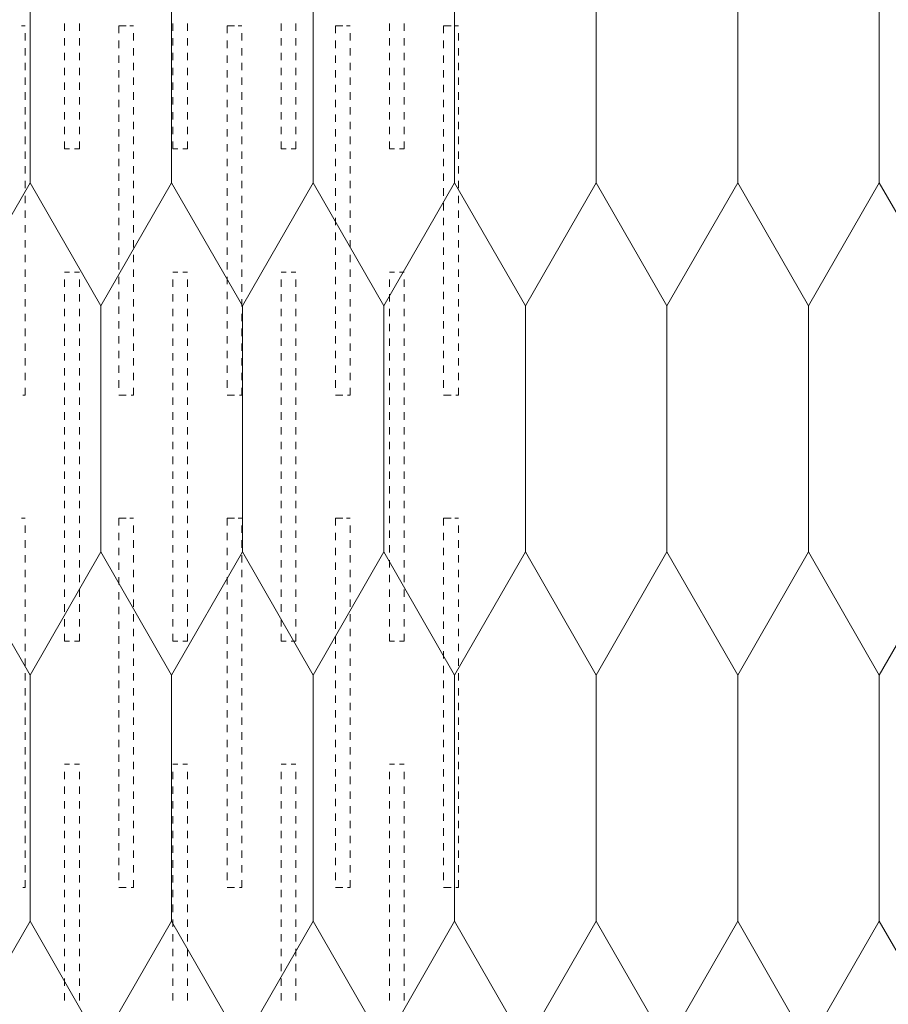
# Model space of a CAD drawing. Units: millimetres. Extents: x 85201 to 153166, y -81700 to -45063.
# Drawn here: x 85420 to 85597, y -46367 to -46167 of the extents above; entities that cross this region are included whole.
import ezdxf

# ---------------------------------------------------------------- set-up
doc = ezdxf.new("R2010")
doc.units = ezdxf.units.MM
doc.header["$MEASUREMENT"] = 0
doc.layers.add('SSi-14 Sarama Langas laikancioje konstrukcijoje. Vedinama sistema_W-01Worksheet$0$__fill_Pen_No__82', color=253, linetype='Continuous', lineweight=9)
doc.layers.add('SSi-14 Sarama Langas laikancioje konstrukcijoje. Vedinama sistema_W-01Worksheet$0$__fill_Pen_No__90', color=132, linetype='Continuous', lineweight=13)

# ---------------------------------------------------------------- blocks, each defined once
blk = doc.blocks.new('*X623')
at = {"layer": 'SSi-14 Sarama Langas laikancioje konstrukcijoje. Vedinama sistema_W-01Worksheet$0$__fill_Pen_No__82', "color": 253, "linetype": 'Continuous', "lineweight": 9}
for p, q in [((85429.38, -46167.6), (85429.38, -46169.1)), ((85432.38, -46167.6), (85432.38, -46169.1)), ((85451.38, -46167.6), (85451.38, -46169.1)), ((85454.38, -46167.6), (85454.38, -46169.1)), ((85473.38, -46167.6), (85473.38, -46169.1)), ((85476.38, -46167.6), (85476.38, -46169.1)), ((85495.38, -46167.6), (85495.38, -46169.1)), ((85498.38, -46167.6), (85498.38, -46169.1)), ((85420.63, -46168.1), (85421.38, -46168.1)), ((85421.38, -46169.6), (85421.38, -46171.1)), ((85440.38, -46168.1), (85440.38, -46169.6)), ((85441.88, -46168.1), (85440.38, -46168.1)), ((85441.89, -46168.1), (85441.88, -46168.1)), ((85442.63, -46168.1), (85443.38, -46168.1)), ((85443.38, -46169.6), (85443.38, -46171.1)), ((85462.38, -46168.1), (85462.38, -46169.6)), ((85463.88, -46168.1), (85462.38, -46168.1)), ((85463.89, -46168.1), (85463.88, -46168.1)), ((85464.63, -46168.1), (85465.38, -46168.1)), ((85465.38, -46169.6), (85465.38, -46171.1)), ((85484.38, -46168.1), (85484.38, -46169.6)), ((85485.88, -46168.1), (85484.38, -46168.1)), ((85485.89, -46168.1), (85485.88, -46168.1)), ((85486.63, -46168.1), (85487.38, -46168.1)), ((85487.38, -46169.6), (85487.38, -46171.1)), ((85506.38, -46168.1), (85506.38, -46169.6)), ((85507.88, -46168.1), (85506.38, -46168.1)), ((85507.89, -46168.1), (85507.88, -46168.1)), ((85508.63, -46168.1), (85509.38, -46168.1)), ((85509.38, -46169.6), (85509.38, -46171.1)), ((85429.38, -46170.6), (85429.38, -46172.1)), ((85432.38, -46170.6), (85432.38, -46172.1)), ((85440.38, -46171.1), (85440.38, -46172.6)), ((85451.38, -46170.6), (85451.38, -46172.1)), ((85454.38, -46170.6), (85454.38, -46172.1)), ((85462.38, -46171.1), (85462.38, -46172.6)), ((85473.38, -46170.6), (85473.38, -46172.1)), ((85476.38, -46170.6), (85476.38, -46172.1)), ((85484.38, -46171.1), (85484.38, -46172.6)), ((85495.38, -46170.6), (85495.38, -46172.1)), ((85498.38, -46170.6), (85498.38, -46172.1)), ((85506.38, -46171.1), (85506.38, -46172.6)), ((85421.38, -46172.6), (85421.38, -46174.1)), ((85429.38, -46173.6), (85429.38, -46175.1)), ((85432.38, -46173.6), (85432.38, -46175.1)), ((85443.38, -46172.6), (85443.38, -46174.1)), ((85451.38, -46173.6), (85451.38, -46175.1)), ((85454.38, -46173.6), (85454.38, -46175.1)), ((85465.38, -46172.6), (85465.38, -46174.1)), ((85473.38, -46173.6), (85473.38, -46175.1)), ((85476.38, -46173.6), (85476.38, -46175.1)), ((85487.38, -46172.6), (85487.38, -46174.1)), ((85495.38, -46173.6), (85495.38, -46175.1)), ((85498.38, -46173.6), (85498.38, -46175.1)), ((85509.38, -46172.6), (85509.38, -46174.1)), ((85421.38, -46175.6), (85421.38, -46177.1)), ((85440.38, -46174.1), (85440.38, -46175.6)), ((85443.38, -46175.6), (85443.38, -46177.1)), ((85462.38, -46174.1), (85462.38, -46175.6)), ((85465.38, -46175.6), (85465.38, -46177.1)), ((85484.38, -46174.1), (85484.38, -46175.6)), ((85487.38, -46175.6), (85487.38, -46177.1)), ((85506.38, -46174.1), (85506.38, -46175.6)), ((85509.38, -46175.6), (85509.38, -46177.1)), ((85429.38, -46176.6), (85429.38, -46178.1)), ((85432.38, -46176.6), (85432.38, -46178.1)), ((85440.38, -46177.1), (85440.38, -46178.6)), ((85451.38, -46176.6), (85451.38, -46178.1)), ((85454.38, -46176.6), (85454.38, -46178.1)), ((85462.38, -46177.1), (85462.38, -46178.6)), ((85473.38, -46176.6), (85473.38, -46178.1)), ((85476.38, -46176.6), (85476.38, -46178.1)), ((85484.38, -46177.1), (85484.38, -46178.6)), ((85495.38, -46176.6), (85495.38, -46178.1)), ((85498.38, -46176.6), (85498.38, -46178.1)), ((85506.38, -46177.1), (85506.38, -46178.6)), ((85421.38, -46178.6), (85421.38, -46180.1)), ((85429.38, -46179.6), (85429.38, -46181.1)), ((85432.38, -46179.6), (85432.38, -46181.1)), ((85443.38, -46178.6), (85443.38, -46180.1)), ((85451.38, -46179.6), (85451.38, -46181.1)), ((85454.38, -46179.6), (85454.38, -46181.1)), ((85465.38, -46178.6), (85465.38, -46180.1)), ((85473.38, -46179.6), (85473.38, -46181.1)), ((85476.38, -46179.6), (85476.38, -46181.1)), ((85487.38, -46178.6), (85487.38, -46180.1)), ((85495.38, -46179.6), (85495.38, -46181.1)), ((85498.38, -46179.6), (85498.38, -46181.1)), ((85509.38, -46178.6), (85509.38, -46180.1)), ((85421.38, -46181.6), (85421.38, -46183.1)), ((85440.38, -46180.1), (85440.38, -46181.6)), ((85443.38, -46181.6), (85443.38, -46183.1)), ((85462.38, -46180.1), (85462.38, -46181.6)), ((85465.38, -46181.6), (85465.38, -46183.1)), ((85484.38, -46180.1), (85484.38, -46181.6)), ((85487.38, -46181.6), (85487.38, -46183.1)), ((85506.38, -46180.1), (85506.38, -46181.6)), ((85509.38, -46181.6), (85509.38, -46183.1)), ((85429.38, -46182.6), (85429.38, -46184.1)), ((85432.38, -46182.6), (85432.38, -46184.1)), ((85440.38, -46183.1), (85440.38, -46184.6)), ((85451.38, -46182.6), (85451.38, -46184.1)), ((85454.38, -46182.6), (85454.38, -46184.1)), ((85462.38, -46183.1), (85462.38, -46184.6)), ((85473.38, -46182.6), (85473.38, -46184.1)), ((85476.38, -46182.6), (85476.38, -46184.1)), ((85484.38, -46183.1), (85484.38, -46184.6)), ((85495.38, -46182.6), (85495.38, -46184.1)), ((85498.38, -46182.6), (85498.38, -46184.1)), ((85506.38, -46183.1), (85506.38, -46184.6)), ((85421.38, -46184.6), (85421.38, -46186.1)), ((85429.38, -46185.6), (85429.38, -46187.1)), ((85432.38, -46185.6), (85432.38, -46187.1)), ((85443.38, -46184.6), (85443.38, -46186.1)), ((85451.38, -46185.6), (85451.38, -46187.1)), ((85454.38, -46185.6), (85454.38, -46187.1)), ((85465.38, -46184.6), (85465.38, -46186.1)), ((85473.38, -46185.6), (85473.38, -46187.1)), ((85476.38, -46185.6), (85476.38, -46187.1)), ((85487.38, -46184.6), (85487.38, -46186.1)), ((85495.38, -46185.6), (85495.38, -46187.1)), ((85498.38, -46185.6), (85498.38, -46187.1)), ((85509.38, -46184.6), (85509.38, -46186.1)), ((85421.38, -46187.6), (85421.38, -46189.1)), ((85440.38, -46186.1), (85440.38, -46187.6)), ((85443.38, -46187.6), (85443.38, -46189.1)), ((85462.38, -46186.1), (85462.38, -46187.6)), ((85465.38, -46187.6), (85465.38, -46189.1)), ((85484.38, -46186.1), (85484.38, -46187.6)), ((85487.38, -46187.6), (85487.38, -46189.1)), ((85506.38, -46186.1), (85506.38, -46187.6)), ((85509.38, -46187.6), (85509.38, -46189.1)), ((85429.38, -46188.6), (85429.38, -46190.1)), ((85432.38, -46188.6), (85432.38, -46190.1)), ((85440.38, -46189.1), (85440.38, -46190.6)), ((85451.38, -46188.6), (85451.38, -46190.1)), ((85454.38, -46188.6), (85454.38, -46190.1)), ((85462.38, -46189.1), (85462.38, -46190.6)), ((85473.38, -46188.6), (85473.38, -46190.1)), ((85476.38, -46188.6), (85476.38, -46190.1)), ((85484.38, -46189.1), (85484.38, -46190.6)), ((85495.38, -46188.6), (85495.38, -46190.1)), ((85498.38, -46188.6), (85498.38, -46190.1)), ((85506.38, -46189.1), (85506.38, -46190.6)), ((85421.38, -46190.6), (85421.38, -46192.1)), ((85429.38, -46191.6), (85429.38, -46193.1)), ((85432.38, -46191.6), (85432.38, -46193.1)), ((85443.38, -46190.6), (85443.38, -46192.1)), ((85451.38, -46191.6), (85451.38, -46193.1)), ((85454.38, -46191.6), (85454.38, -46193.1)), ((85465.38, -46190.6), (85465.38, -46192.1)), ((85473.38, -46191.6), (85473.38, -46193.1)), ((85476.38, -46191.6), (85476.38, -46193.1)), ((85487.38, -46190.6), (85487.38, -46192.1)), ((85495.38, -46191.6), (85495.38, -46193.1)), ((85498.38, -46191.6), (85498.38, -46193.1)), ((85509.38, -46190.6), (85509.38, -46192.1)), ((85421.38, -46193.6), (85421.38, -46195.1)), ((85429.38, -46193.1), (85430.38, -46193.1)), ((85431.38, -46193.1), (85432.38, -46193.1)), ((85440.38, -46192.1), (85440.38, -46193.6)), ((85443.38, -46193.6), (85443.38, -46195.1)), ((85451.38, -46193.1), (85452.38, -46193.1)), ((85453.38, -46193.1), (85454.38, -46193.1)), ((85462.38, -46192.1), (85462.38, -46193.6)), ((85465.38, -46193.6), (85465.38, -46195.1)), ((85473.38, -46193.1), (85474.38, -46193.1)), ((85475.38, -46193.1), (85476.38, -46193.1)), ((85484.38, -46192.1), (85484.38, -46193.6)), ((85487.38, -46193.6), (85487.38, -46195.1)), ((85495.38, -46193.1), (85496.38, -46193.1)), ((85497.38, -46193.1), (85498.38, -46193.1)), ((85506.38, -46192.1), (85506.38, -46193.6)), ((85509.38, -46193.6), (85509.38, -46195.1)), ((85440.38, -46195.1), (85440.38, -46196.6)), ((85462.38, -46195.1), (85462.38, -46196.6)), ((85484.38, -46195.1), (85484.38, -46196.6)), ((85506.38, -46195.1), (85506.38, -46196.6)), ((85421.38, -46196.6), (85421.38, -46198.1)), ((85443.38, -46196.6), (85443.38, -46198.1)), ((85465.38, -46196.6), (85465.38, -46198.1)), ((85487.38, -46196.6), (85487.38, -46198.1)), ((85509.38, -46196.6), (85509.38, -46198.1)), ((85421.38, -46199.6), (85421.38, -46201.1)), ((85440.38, -46198.1), (85440.38, -46199.6)), ((85443.38, -46199.6), (85443.38, -46201.1)), ((85462.38, -46198.1), (85462.38, -46199.6)), ((85465.38, -46199.6), (85465.38, -46201.1)), ((85484.38, -46198.1), (85484.38, -46199.6)), ((85487.38, -46199.6), (85487.38, -46201.1)), ((85506.38, -46198.1), (85506.38, -46199.6)), ((85509.38, -46199.6), (85509.38, -46201.1)), ((85440.38, -46201.1), (85440.38, -46202.6)), ((85462.38, -46201.1), (85462.38, -46202.6)), ((85484.38, -46201.1), (85484.38, -46202.6)), ((85506.38, -46201.1), (85506.38, -46202.6)), ((85421.38, -46202.6), (85421.38, -46204.1)), ((85443.38, -46202.6), (85443.38, -46204.1)), ((85465.38, -46202.6), (85465.38, -46204.1)), ((85487.38, -46202.6), (85487.38, -46204.1)), ((85509.38, -46202.6), (85509.38, -46204.1)), ((85421.38, -46205.6), (85421.38, -46207.1)), ((85440.38, -46204.1), (85440.38, -46205.6)), ((85443.38, -46205.6), (85443.38, -46207.1)), ((85462.38, -46204.1), (85462.38, -46205.6)), ((85465.38, -46205.6), (85465.38, -46207.1)), ((85484.38, -46204.1), (85484.38, -46205.6)), ((85487.38, -46205.6), (85487.38, -46207.1)), ((85506.38, -46204.1), (85506.38, -46205.6)), ((85509.38, -46205.6), (85509.38, -46207.1)), ((85440.38, -46207.1), (85440.38, -46208.6)), ((85462.38, -46207.1), (85462.38, -46208.6)), ((85484.38, -46207.1), (85484.38, -46208.6)), ((85506.38, -46207.1), (85506.38, -46208.6)), ((85421.38, -46208.6), (85421.38, -46210.1)), ((85443.38, -46208.6), (85443.38, -46210.1)), ((85465.38, -46208.6), (85465.38, -46210.1)), ((85487.38, -46208.6), (85487.38, -46210.1)), ((85509.38, -46208.6), (85509.38, -46210.1)), ((85421.38, -46211.6), (85421.38, -46213.1)), ((85440.38, -46210.1), (85440.38, -46211.6)), ((85443.38, -46211.6), (85443.38, -46213.1)), ((85462.38, -46210.1), (85462.38, -46211.6)), ((85465.38, -46211.6), (85465.38, -46213.1)), ((85484.38, -46210.1), (85484.38, -46211.6)), ((85487.38, -46211.6), (85487.38, -46213.1)), ((85506.38, -46210.1), (85506.38, -46211.6)), ((85509.38, -46211.6), (85509.38, -46213.1)), ((85440.38, -46213.1), (85440.38, -46214.6)), ((85462.38, -46213.1), (85462.38, -46214.6)), ((85484.38, -46213.1), (85484.38, -46214.6)), ((85506.38, -46213.1), (85506.38, -46214.6)), ((85421.38, -46214.6), (85421.38, -46216.1)), ((85443.38, -46214.6), (85443.38, -46216.1)), ((85465.38, -46214.6), (85465.38, -46216.1)), ((85487.38, -46214.6), (85487.38, -46216.1)), ((85509.38, -46214.6), (85509.38, -46216.1)), ((85421.38, -46217.6), (85421.38, -46219.1)), ((85440.38, -46216.1), (85440.38, -46217.6)), ((85443.38, -46217.6), (85443.38, -46219.1)), ((85462.38, -46216.1), (85462.38, -46217.6)), ((85465.38, -46217.6), (85465.38, -46219.1)), ((85484.38, -46216.1), (85484.38, -46217.6)), ((85487.38, -46217.6), (85487.38, -46219.1)), ((85506.38, -46216.1), (85506.38, -46217.6)), ((85509.38, -46217.6), (85509.38, -46219.1)), ((85429.38, -46218.1), (85430.38, -46218.1)), ((85429.38, -46219.6), (85429.38, -46221.1)), ((85431.38, -46218.1), (85432.38, -46218.1)), ((85432.38, -46219.6), (85432.38, -46221.1)), ((85440.38, -46219.1), (85440.38, -46220.6)), ((85451.38, -46218.1), (85452.38, -46218.1)), ((85451.38, -46219.6), (85451.38, -46221.1)), ((85453.38, -46218.1), (85454.38, -46218.1)), ((85454.38, -46219.6), (85454.38, -46221.1)), ((85462.38, -46219.1), (85462.38, -46220.6)), ((85473.38, -46218.1), (85474.38, -46218.1)), ((85473.38, -46219.6), (85473.38, -46221.1)), ((85475.38, -46218.1), (85476.38, -46218.1)), ((85476.38, -46219.6), (85476.38, -46221.1)), ((85484.38, -46219.1), (85484.38, -46220.6)), ((85495.38, -46218.1), (85496.38, -46218.1)), ((85495.38, -46219.6), (85495.38, -46221.1)), ((85497.38, -46218.1), (85498.38, -46218.1)), ((85498.38, -46219.6), (85498.38, -46221.1)), ((85506.38, -46219.1), (85506.38, -46220.6)), ((85421.38, -46220.6), (85421.38, -46222.1)), ((85443.38, -46220.6), (85443.38, -46222.1)), ((85465.38, -46220.6), (85465.38, -46222.1)), ((85487.38, -46220.6), (85487.38, -46222.1)), ((85509.38, -46220.6), (85509.38, -46222.1)), ((85421.38, -46223.6), (85421.38, -46225.1)), ((85429.38, -46222.6), (85429.38, -46224.1)), ((85432.38, -46222.6), (85432.38, -46224.1)), ((85440.38, -46222.1), (85440.38, -46223.6)), ((85443.38, -46223.6), (85443.38, -46225.1)), ((85451.38, -46222.6), (85451.38, -46224.1)), ((85454.38, -46222.6), (85454.38, -46224.1)), ((85462.38, -46222.1), (85462.38, -46223.6)), ((85465.38, -46223.6), (85465.38, -46225.1)), ((85473.38, -46222.6), (85473.38, -46224.1)), ((85476.38, -46222.6), (85476.38, -46224.1)), ((85484.38, -46222.1), (85484.38, -46223.6)), ((85487.38, -46223.6), (85487.38, -46225.1)), ((85495.38, -46222.6), (85495.38, -46224.1)), ((85498.38, -46222.6), (85498.38, -46224.1)), ((85506.38, -46222.1), (85506.38, -46223.6)), ((85509.38, -46223.6), (85509.38, -46225.1)), ((85429.38, -46225.6), (85429.38, -46227.1)), ((85432.38, -46225.6), (85432.38, -46227.1)), ((85440.38, -46225.1), (85440.38, -46226.6)), ((85451.38, -46225.6), (85451.38, -46227.1)), ((85454.38, -46225.6), (85454.38, -46227.1)), ((85462.38, -46225.1), (85462.38, -46226.6)), ((85473.38, -46225.6), (85473.38, -46227.1)), ((85476.38, -46225.6), (85476.38, -46227.1)), ((85484.38, -46225.1), (85484.38, -46226.6)), ((85495.38, -46225.6), (85495.38, -46227.1)), ((85498.38, -46225.6), (85498.38, -46227.1)), ((85506.38, -46225.1), (85506.38, -46226.6)), ((85421.38, -46226.6), (85421.38, -46228.1)), ((85443.38, -46226.6), (85443.38, -46228.1)), ((85465.38, -46226.6), (85465.38, -46228.1)), ((85487.38, -46226.6), (85487.38, -46228.1)), ((85509.38, -46226.6), (85509.38, -46228.1)), ((85421.38, -46229.6), (85421.38, -46231.1)), ((85429.38, -46228.6), (85429.38, -46230.1)), ((85432.38, -46228.6), (85432.38, -46230.1)), ((85440.38, -46228.1), (85440.38, -46229.6)), ((85443.38, -46229.6), (85443.38, -46231.1)), ((85451.38, -46228.6), (85451.38, -46230.1)), ((85454.38, -46228.6), (85454.38, -46230.1)), ((85462.38, -46228.1), (85462.38, -46229.6)), ((85465.38, -46229.6), (85465.38, -46231.1)), ((85473.38, -46228.6), (85473.38, -46230.1)), ((85476.38, -46228.6), (85476.38, -46230.1)), ((85484.38, -46228.1), (85484.38, -46229.6)), ((85487.38, -46229.6), (85487.38, -46231.1)), ((85495.38, -46228.6), (85495.38, -46230.1)), ((85498.38, -46228.6), (85498.38, -46230.1)), ((85506.38, -46228.1), (85506.38, -46229.6)), ((85509.38, -46229.6), (85509.38, -46231.1)), ((85429.38, -46231.6), (85429.38, -46233.1)), ((85432.38, -46231.6), (85432.38, -46233.1)), ((85440.38, -46231.1), (85440.38, -46232.6)), ((85451.38, -46231.6), (85451.38, -46233.1)), ((85454.38, -46231.6), (85454.38, -46233.1)), ((85462.38, -46231.1), (85462.38, -46232.6)), ((85473.38, -46231.6), (85473.38, -46233.1)), ((85476.38, -46231.6), (85476.38, -46233.1)), ((85484.38, -46231.1), (85484.38, -46232.6)), ((85495.38, -46231.6), (85495.38, -46233.1)), ((85498.38, -46231.6), (85498.38, -46233.1)), ((85506.38, -46231.1), (85506.38, -46232.6)), ((85421.38, -46232.6), (85421.38, -46234.1)), ((85443.38, -46232.6), (85443.38, -46234.1)), ((85465.38, -46232.6), (85465.38, -46234.1)), ((85487.38, -46232.6), (85487.38, -46234.1)), ((85509.38, -46232.6), (85509.38, -46234.1)), ((85421.38, -46235.6), (85421.38, -46237.1)), ((85429.38, -46234.6), (85429.38, -46236.1)), ((85432.38, -46234.6), (85432.38, -46236.1)), ((85440.38, -46234.1), (85440.38, -46235.6)), ((85443.38, -46235.6), (85443.38, -46237.1)), ((85451.38, -46234.6), (85451.38, -46236.1)), ((85454.38, -46234.6), (85454.38, -46236.1)), ((85462.38, -46234.1), (85462.38, -46235.6)), ((85465.38, -46235.6), (85465.38, -46237.1)), ((85473.38, -46234.6), (85473.38, -46236.1)), ((85476.38, -46234.6), (85476.38, -46236.1)), ((85484.38, -46234.1), (85484.38, -46235.6)), ((85487.38, -46235.6), (85487.38, -46237.1)), ((85495.38, -46234.6), (85495.38, -46236.1)), ((85498.38, -46234.6), (85498.38, -46236.1)), ((85506.38, -46234.1), (85506.38, -46235.6)), ((85509.38, -46235.6), (85509.38, -46237.1)), ((85429.38, -46237.6), (85429.38, -46239.1)), ((85432.38, -46237.6), (85432.38, -46239.1)), ((85440.38, -46237.1), (85440.38, -46238.6)), ((85451.38, -46237.6), (85451.38, -46239.1)), ((85454.38, -46237.6), (85454.38, -46239.1)), ((85462.38, -46237.1), (85462.38, -46238.6)), ((85473.38, -46237.6), (85473.38, -46239.1)), ((85476.38, -46237.6), (85476.38, -46239.1)), ((85484.38, -46237.1), (85484.38, -46238.6)), ((85495.38, -46237.6), (85495.38, -46239.1)), ((85498.38, -46237.6), (85498.38, -46239.1)), ((85506.38, -46237.1), (85506.38, -46238.6)), ((85421.38, -46238.6), (85421.38, -46240.1)), ((85443.38, -46238.6), (85443.38, -46240.1)), ((85465.38, -46238.6), (85465.38, -46240.1)), ((85487.38, -46238.6), (85487.38, -46240.1)), ((85509.38, -46238.6), (85509.38, -46240.1)), ((85421.38, -46241.6), (85421.38, -46243.1)), ((85429.38, -46240.6), (85429.38, -46242.1)), ((85432.38, -46240.6), (85432.38, -46242.1)), ((85440.38, -46240.1), (85440.38, -46241.6)), ((85443.38, -46241.6), (85443.38, -46243.1)), ((85451.38, -46240.6), (85451.38, -46242.1)), ((85454.38, -46240.6), (85454.38, -46242.1)), ((85462.38, -46240.1), (85462.38, -46241.6)), ((85465.38, -46241.6), (85465.38, -46243.1)), ((85473.38, -46240.6), (85473.38, -46242.1)), ((85476.38, -46240.6), (85476.38, -46242.1)), ((85484.38, -46240.1), (85484.38, -46241.6)), ((85487.38, -46241.6), (85487.38, -46243.1)), ((85495.38, -46240.6), (85495.38, -46242.1)), ((85498.38, -46240.6), (85498.38, -46242.1)), ((85506.38, -46240.1), (85506.38, -46241.6)), ((85509.38, -46241.6), (85509.38, -46243.1)), ((85420.88, -46243.1), (85421.38, -46243.1)), ((85429.38, -46243.6), (85429.38, -46245.1)), ((85432.38, -46243.6), (85432.38, -46245.1)), ((85441.88, -46243.1), (85440.38, -46243.1)), ((85441.89, -46243.1), (85441.88, -46243.1)), ((85442.88, -46243.1), (85443.38, -46243.1)), ((85451.38, -46243.6), (85451.38, -46245.1)), ((85454.38, -46243.6), (85454.38, -46245.1)), ((85463.88, -46243.1), (85462.38, -46243.1)), ((85463.89, -46243.1), (85463.88, -46243.1)), ((85464.88, -46243.1), (85465.38, -46243.1)), ((85473.38, -46243.6), (85473.38, -46245.1)), ((85476.38, -46243.6), (85476.38, -46245.1)), ((85485.88, -46243.1), (85484.38, -46243.1)), ((85485.89, -46243.1), (85485.88, -46243.1)), ((85486.88, -46243.1), (85487.38, -46243.1)), ((85495.38, -46243.6), (85495.38, -46245.1)), ((85498.38, -46243.6), (85498.38, -46245.1)), ((85507.88, -46243.1), (85506.38, -46243.1)), ((85507.89, -46243.1), (85507.88, -46243.1)), ((85508.88, -46243.1), (85509.38, -46243.1)), ((85429.38, -46246.6), (85429.38, -46248.1)), ((85432.38, -46246.6), (85432.38, -46248.1)), ((85451.38, -46246.6), (85451.38, -46248.1)), ((85454.38, -46246.6), (85454.38, -46248.1)), ((85473.38, -46246.6), (85473.38, -46248.1)), ((85476.38, -46246.6), (85476.38, -46248.1)), ((85495.38, -46246.6), (85495.38, -46248.1)), ((85498.38, -46246.6), (85498.38, -46248.1)), ((85429.38, -46249.6), (85429.38, -46251.1)), ((85432.38, -46249.6), (85432.38, -46251.1)), ((85451.38, -46249.6), (85451.38, -46251.1)), ((85454.38, -46249.6), (85454.38, -46251.1)), ((85473.38, -46249.6), (85473.38, -46251.1)), ((85476.38, -46249.6), (85476.38, -46251.1)), ((85495.38, -46249.6), (85495.38, -46251.1)), ((85498.38, -46249.6), (85498.38, -46251.1)), ((85429.38, -46252.6), (85429.38, -46254.1)), ((85432.38, -46252.6), (85432.38, -46254.1)), ((85451.38, -46252.6), (85451.38, -46254.1)), ((85454.38, -46252.6), (85454.38, -46254.1)), ((85473.38, -46252.6), (85473.38, -46254.1)), ((85476.38, -46252.6), (85476.38, -46254.1)), ((85495.38, -46252.6), (85495.38, -46254.1)), ((85498.38, -46252.6), (85498.38, -46254.1)), ((85429.38, -46255.55), (85429.38, -46255.6)), ((85429.38, -46255.6), (85429.38, -46257.1)), ((85432.38, -46255.55), (85432.38, -46255.6)), ((85432.38, -46255.6), (85432.38, -46257.1)), ((85451.38, -46255.55), (85451.38, -46255.6)), ((85451.38, -46255.6), (85451.38, -46257.1)), ((85454.38, -46255.55), (85454.38, -46255.6)), ((85454.38, -46255.6), (85454.38, -46257.1)), ((85473.38, -46255.55), (85473.38, -46255.6)), ((85473.38, -46255.6), (85473.38, -46257.1)), ((85476.38, -46255.55), (85476.38, -46255.6)), ((85476.38, -46255.6), (85476.38, -46257.1)), ((85495.38, -46255.55), (85495.38, -46255.6)), ((85495.38, -46255.6), (85495.38, -46257.1)), ((85498.38, -46255.55), (85498.38, -46255.6)), ((85498.38, -46255.6), (85498.38, -46257.1)), ((85429.38, -46258.6), (85429.38, -46260.1)), ((85432.38, -46258.6), (85432.38, -46260.1)), ((85451.38, -46258.6), (85451.38, -46260.1)), ((85454.38, -46258.6), (85454.38, -46260.1)), ((85473.38, -46258.6), (85473.38, -46260.1)), ((85476.38, -46258.6), (85476.38, -46260.1)), ((85495.38, -46258.6), (85495.38, -46260.1)), ((85498.38, -46258.6), (85498.38, -46260.1)), ((85429.38, -46261.6), (85429.38, -46263.1)), ((85432.38, -46261.6), (85432.38, -46263.1)), ((85451.38, -46261.6), (85451.38, -46263.1)), ((85454.38, -46261.6), (85454.38, -46263.1)), ((85473.38, -46261.6), (85473.38, -46263.1)), ((85476.38, -46261.6), (85476.38, -46263.1)), ((85495.38, -46261.6), (85495.38, -46263.1)), ((85498.38, -46261.6), (85498.38, -46263.1)), ((85429.38, -46264.6), (85429.38, -46266.1)), ((85432.38, -46264.6), (85432.38, -46266.1)), ((85451.38, -46264.6), (85451.38, -46266.1)), ((85454.38, -46264.6), (85454.38, -46266.1)), ((85473.38, -46264.6), (85473.38, -46266.1)), ((85476.38, -46264.6), (85476.38, -46266.1)), ((85495.38, -46264.6), (85495.38, -46266.1)), ((85498.38, -46264.6), (85498.38, -46266.1)), ((85429.38, -46267.6), (85429.38, -46269.1)), ((85432.38, -46267.6), (85432.38, -46269.1)), ((85451.38, -46267.6), (85451.38, -46269.1)), ((85454.38, -46267.6), (85454.38, -46269.1)), ((85473.38, -46267.6), (85473.38, -46269.1)), ((85476.38, -46267.6), (85476.38, -46269.1)), ((85495.38, -46267.6), (85495.38, -46269.1)), ((85498.38, -46267.6), (85498.38, -46269.1)), ((85420.63, -46268.1), (85421.38, -46268.1)), ((85421.38, -46269.6), (85421.38, -46271.1)), ((85440.38, -46268.1), (85440.38, -46269.6)), ((85441.88, -46268.1), (85440.38, -46268.1)), ((85441.89, -46268.1), (85441.88, -46268.1)), ((85442.63, -46268.1), (85443.38, -46268.1)), ((85443.38, -46269.6), (85443.38, -46271.1)), ((85462.38, -46268.1), (85462.38, -46269.6)), ((85463.88, -46268.1), (85462.38, -46268.1)), ((85463.89, -46268.1), (85463.88, -46268.1)), ((85464.63, -46268.1), (85465.38, -46268.1)), ((85465.38, -46269.6), (85465.38, -46271.1)), ((85484.38, -46268.1), (85484.38, -46269.6)), ((85485.88, -46268.1), (85484.38, -46268.1)), ((85485.89, -46268.1), (85485.88, -46268.1)), ((85486.63, -46268.1), (85487.38, -46268.1)), ((85487.38, -46269.6), (85487.38, -46271.1)), ((85506.38, -46268.1), (85506.38, -46269.6)), ((85507.88, -46268.1), (85506.38, -46268.1)), ((85507.89, -46268.1), (85507.88, -46268.1)), ((85508.63, -46268.1), (85509.38, -46268.1)), ((85509.38, -46269.6), (85509.38, -46271.1)), ((85429.38, -46270.6), (85429.38, -46272.1)), ((85432.38, -46270.6), (85432.38, -46272.1)), ((85440.38, -46271.1), (85440.38, -46272.6)), ((85451.38, -46270.6), (85451.38, -46272.1)), ((85454.38, -46270.6), (85454.38, -46272.1)), ((85462.38, -46271.1), (85462.38, -46272.6)), ((85473.38, -46270.6), (85473.38, -46272.1)), ((85476.38, -46270.6), (85476.38, -46272.1)), ((85484.38, -46271.1), (85484.38, -46272.6)), ((85495.38, -46270.6), (85495.38, -46272.1)), ((85498.38, -46270.6), (85498.38, -46272.1)), ((85506.38, -46271.1), (85506.38, -46272.6)), ((85421.38, -46272.6), (85421.38, -46274.1)), ((85429.38, -46273.6), (85429.38, -46275.1)), ((85432.38, -46273.6), (85432.38, -46275.1)), ((85443.38, -46272.6), (85443.38, -46274.1)), ((85451.38, -46273.6), (85451.38, -46275.1)), ((85454.38, -46273.6), (85454.38, -46275.1)), ((85465.38, -46272.6), (85465.38, -46274.1)), ((85473.38, -46273.6), (85473.38, -46275.1)), ((85476.38, -46273.6), (85476.38, -46275.1)), ((85487.38, -46272.6), (85487.38, -46274.1)), ((85495.38, -46273.6), (85495.38, -46275.1)), ((85498.38, -46273.6), (85498.38, -46275.1)), ((85509.38, -46272.6), (85509.38, -46274.1)), ((85421.38, -46275.6), (85421.38, -46277.1)), ((85440.38, -46274.1), (85440.38, -46275.6)), ((85443.38, -46275.6), (85443.38, -46277.1)), ((85462.38, -46274.1), (85462.38, -46275.6)), ((85465.38, -46275.6), (85465.38, -46277.1)), ((85484.38, -46274.1), (85484.38, -46275.6)), ((85487.38, -46275.6), (85487.38, -46277.1)), ((85506.38, -46274.1), (85506.38, -46275.6)), ((85509.38, -46275.6), (85509.38, -46277.1)), ((85429.38, -46276.6), (85429.38, -46278.1)), ((85432.38, -46276.6), (85432.38, -46278.1)), ((85440.38, -46277.1), (85440.38, -46278.6)), ((85451.38, -46276.6), (85451.38, -46278.1)), ((85454.38, -46276.6), (85454.38, -46278.1)), ((85462.38, -46277.1), (85462.38, -46278.6)), ((85473.38, -46276.6), (85473.38, -46278.1)), ((85476.38, -46276.6), (85476.38, -46278.1)), ((85484.38, -46277.1), (85484.38, -46278.6)), ((85495.38, -46276.6), (85495.38, -46278.1)), ((85498.38, -46276.6), (85498.38, -46278.1)), ((85506.38, -46277.1), (85506.38, -46278.6)), ((85421.38, -46278.6), (85421.38, -46280.1)), ((85429.38, -46279.6), (85429.38, -46281.1)), ((85432.38, -46279.6), (85432.38, -46281.1)), ((85443.38, -46278.6), (85443.38, -46280.1)), ((85451.38, -46279.6), (85451.38, -46281.1)), ((85454.38, -46279.6), (85454.38, -46281.1)), ((85465.38, -46278.6), (85465.38, -46280.1)), ((85473.38, -46279.6), (85473.38, -46281.1)), ((85476.38, -46279.6), (85476.38, -46281.1)), ((85487.38, -46278.6), (85487.38, -46280.1)), ((85495.38, -46279.6), (85495.38, -46281.1)), ((85498.38, -46279.6), (85498.38, -46281.1)), ((85509.38, -46278.6), (85509.38, -46280.1)), ((85421.38, -46281.6), (85421.38, -46283.1)), ((85440.38, -46280.1), (85440.38, -46281.6)), ((85443.38, -46281.6), (85443.38, -46283.1)), ((85462.38, -46280.1), (85462.38, -46281.6)), ((85465.38, -46281.6), (85465.38, -46283.1)), ((85484.38, -46280.1), (85484.38, -46281.6)), ((85487.38, -46281.6), (85487.38, -46283.1)), ((85506.38, -46280.1), (85506.38, -46281.6)), ((85509.38, -46281.6), (85509.38, -46283.1)), ((85429.38, -46282.6), (85429.38, -46284.1)), ((85432.38, -46282.6), (85432.38, -46284.1)), ((85440.38, -46283.1), (85440.38, -46284.6)), ((85451.38, -46282.6), (85451.38, -46284.1)), ((85454.38, -46282.6), (85454.38, -46284.1)), ((85462.38, -46283.1), (85462.38, -46284.6)), ((85473.38, -46282.6), (85473.38, -46284.1)), ((85476.38, -46282.6), (85476.38, -46284.1)), ((85484.38, -46283.1), (85484.38, -46284.6)), ((85495.38, -46282.6), (85495.38, -46284.1)), ((85498.38, -46282.6), (85498.38, -46284.1)), ((85506.38, -46283.1), (85506.38, -46284.6)), ((85421.38, -46284.6), (85421.38, -46286.1)), ((85429.38, -46285.6), (85429.38, -46287.1)), ((85432.38, -46285.6), (85432.38, -46287.1)), ((85443.38, -46284.6), (85443.38, -46286.1)), ((85451.38, -46285.6), (85451.38, -46287.1)), ((85454.38, -46285.6), (85454.38, -46287.1)), ((85465.38, -46284.6), (85465.38, -46286.1)), ((85473.38, -46285.6), (85473.38, -46287.1)), ((85476.38, -46285.6), (85476.38, -46287.1)), ((85487.38, -46284.6), (85487.38, -46286.1)), ((85495.38, -46285.6), (85495.38, -46287.1)), ((85498.38, -46285.6), (85498.38, -46287.1)), ((85509.38, -46284.6), (85509.38, -46286.1)), ((85421.38, -46287.6), (85421.38, -46289.1)), ((85440.38, -46286.1), (85440.38, -46287.6)), ((85443.38, -46287.6), (85443.38, -46289.1)), ((85462.38, -46286.1), (85462.38, -46287.6)), ((85465.38, -46287.6), (85465.38, -46289.1)), ((85484.38, -46286.1), (85484.38, -46287.6)), ((85487.38, -46287.6), (85487.38, -46289.1)), ((85506.38, -46286.1), (85506.38, -46287.6)), ((85509.38, -46287.6), (85509.38, -46289.1)), ((85429.38, -46288.6), (85429.38, -46290.1)), ((85432.38, -46288.6), (85432.38, -46290.1)), ((85440.38, -46289.1), (85440.38, -46290.6)), ((85451.38, -46288.6), (85451.38, -46290.1)), ((85454.38, -46288.6), (85454.38, -46290.1)), ((85462.38, -46289.1), (85462.38, -46290.6)), ((85473.38, -46288.6), (85473.38, -46290.1)), ((85476.38, -46288.6), (85476.38, -46290.1)), ((85484.38, -46289.1), (85484.38, -46290.6)), ((85495.38, -46288.6), (85495.38, -46290.1)), ((85498.38, -46288.6), (85498.38, -46290.1)), ((85506.38, -46289.1), (85506.38, -46290.6)), ((85421.38, -46290.6), (85421.38, -46292.1)), ((85429.38, -46291.6), (85429.38, -46293.1)), ((85432.38, -46291.6), (85432.38, -46293.1)), ((85443.38, -46290.6), (85443.38, -46292.1)), ((85451.38, -46291.6), (85451.38, -46293.1)), ((85454.38, -46291.6), (85454.38, -46293.1)), ((85465.38, -46290.6), (85465.38, -46292.1)), ((85473.38, -46291.6), (85473.38, -46293.1)), ((85476.38, -46291.6), (85476.38, -46293.1)), ((85487.38, -46290.6), (85487.38, -46292.1)), ((85495.38, -46291.6), (85495.38, -46293.1)), ((85498.38, -46291.6), (85498.38, -46293.1)), ((85509.38, -46290.6), (85509.38, -46292.1)), ((85421.38, -46293.6), (85421.38, -46295.1)), ((85429.38, -46293.1), (85430.38, -46293.1)), ((85431.38, -46293.1), (85432.38, -46293.1)), ((85440.38, -46292.1), (85440.38, -46293.6)), ((85443.38, -46293.6), (85443.38, -46295.1)), ((85451.38, -46293.1), (85452.38, -46293.1)), ((85453.38, -46293.1), (85454.38, -46293.1)), ((85462.38, -46292.1), (85462.38, -46293.6)), ((85465.38, -46293.6), (85465.38, -46295.1)), ((85473.38, -46293.1), (85474.38, -46293.1)), ((85475.38, -46293.1), (85476.38, -46293.1)), ((85484.38, -46292.1), (85484.38, -46293.6)), ((85487.38, -46293.6), (85487.38, -46295.1)), ((85495.38, -46293.1), (85496.38, -46293.1)), ((85497.38, -46293.1), (85498.38, -46293.1)), ((85506.38, -46292.1), (85506.38, -46293.6)), ((85509.38, -46293.6), (85509.38, -46295.1)), ((85440.38, -46295.1), (85440.38, -46296.6)), ((85462.38, -46295.1), (85462.38, -46296.6)), ((85484.38, -46295.1), (85484.38, -46296.6)), ((85506.38, -46295.1), (85506.38, -46296.6)), ((85421.38, -46296.6), (85421.38, -46298.1)), ((85443.38, -46296.6), (85443.38, -46298.1)), ((85465.38, -46296.6), (85465.38, -46298.1)), ((85487.38, -46296.6), (85487.38, -46298.1)), ((85509.38, -46296.6), (85509.38, -46298.1)), ((85421.38, -46299.6), (85421.38, -46301.1)), ((85440.38, -46298.1), (85440.38, -46299.6)), ((85443.38, -46299.6), (85443.38, -46301.1)), ((85462.38, -46298.1), (85462.38, -46299.6)), ((85465.38, -46299.6), (85465.38, -46301.1)), ((85484.38, -46298.1), (85484.38, -46299.6)), ((85487.38, -46299.6), (85487.38, -46301.1)), ((85506.38, -46298.1), (85506.38, -46299.6)), ((85509.38, -46299.6), (85509.38, -46301.1)), ((85440.38, -46301.1), (85440.38, -46302.6)), ((85462.38, -46301.1), (85462.38, -46302.6)), ((85484.38, -46301.1), (85484.38, -46302.6)), ((85506.38, -46301.1), (85506.38, -46302.6)), ((85421.38, -46302.6), (85421.38, -46304.1)), ((85443.38, -46302.6), (85443.38, -46304.1)), ((85465.38, -46302.6), (85465.38, -46304.1)), ((85487.38, -46302.6), (85487.38, -46304.1)), ((85509.38, -46302.6), (85509.38, -46304.1)), ((85421.38, -46305.6), (85421.38, -46307.1)), ((85440.38, -46304.1), (85440.38, -46305.6)), ((85443.38, -46305.6), (85443.38, -46307.1)), ((85462.38, -46304.1), (85462.38, -46305.6)), ((85465.38, -46305.6), (85465.38, -46307.1)), ((85484.38, -46304.1), (85484.38, -46305.6)), ((85487.38, -46305.6), (85487.38, -46307.1)), ((85506.38, -46304.1), (85506.38, -46305.6)), ((85509.38, -46305.6), (85509.38, -46307.1)), ((85440.38, -46307.1), (85440.38, -46308.6)), ((85462.38, -46307.1), (85462.38, -46308.6)), ((85484.38, -46307.1), (85484.38, -46308.6)), ((85506.38, -46307.1), (85506.38, -46308.6)), ((85421.38, -46308.6), (85421.38, -46310.1)), ((85443.38, -46308.6), (85443.38, -46310.1)), ((85465.38, -46308.6), (85465.38, -46310.1)), ((85487.38, -46308.6), (85487.38, -46310.1)), ((85509.38, -46308.6), (85509.38, -46310.1)), ((85421.38, -46311.6), (85421.38, -46313.1)), ((85440.38, -46310.1), (85440.38, -46311.6)), ((85443.38, -46311.6), (85443.38, -46313.1)), ((85462.38, -46310.1), (85462.38, -46311.6)), ((85465.38, -46311.6), (85465.38, -46313.1)), ((85484.38, -46310.1), (85484.38, -46311.6)), ((85487.38, -46311.6), (85487.38, -46313.1)), ((85506.38, -46310.1), (85506.38, -46311.6)), ((85509.38, -46311.6), (85509.38, -46313.1)), ((85440.38, -46313.1), (85440.38, -46314.6)), ((85462.38, -46313.1), (85462.38, -46314.6)), ((85484.38, -46313.1), (85484.38, -46314.6)), ((85506.38, -46313.1), (85506.38, -46314.6)), ((85421.38, -46314.6), (85421.38, -46316.1)), ((85443.38, -46314.6), (85443.38, -46316.1)), ((85465.38, -46314.6), (85465.38, -46316.1)), ((85487.38, -46314.6), (85487.38, -46316.1)), ((85509.38, -46314.6), (85509.38, -46316.1)), ((85421.38, -46317.6), (85421.38, -46319.1)), ((85440.38, -46316.1), (85440.38, -46317.6)), ((85443.38, -46317.6), (85443.38, -46319.1)), ((85462.38, -46316.1), (85462.38, -46317.6)), ((85465.38, -46317.6), (85465.38, -46319.1)), ((85484.38, -46316.1), (85484.38, -46317.6)), ((85487.38, -46317.6), (85487.38, -46319.1)), ((85506.38, -46316.1), (85506.38, -46317.6)), ((85509.38, -46317.6), (85509.38, -46319.1)), ((85429.38, -46318.1), (85430.38, -46318.1)), ((85429.38, -46319.6), (85429.38, -46321.1)), ((85431.38, -46318.1), (85432.38, -46318.1)), ((85432.38, -46319.6), (85432.38, -46321.1)), ((85440.38, -46319.1), (85440.38, -46320.6)), ((85451.38, -46318.1), (85452.38, -46318.1)), ((85451.38, -46319.6), (85451.38, -46321.1)), ((85453.38, -46318.1), (85454.38, -46318.1)), ((85454.38, -46319.6), (85454.38, -46321.1)), ((85462.38, -46319.1), (85462.38, -46320.6)), ((85473.38, -46318.1), (85474.38, -46318.1)), ((85473.38, -46319.6), (85473.38, -46321.1)), ((85475.38, -46318.1), (85476.38, -46318.1)), ((85476.38, -46319.6), (85476.38, -46321.1)), ((85484.38, -46319.1), (85484.38, -46320.6)), ((85495.38, -46318.1), (85496.38, -46318.1)), ((85495.38, -46319.6), (85495.38, -46321.1)), ((85497.38, -46318.1), (85498.38, -46318.1)), ((85498.38, -46319.6), (85498.38, -46321.1)), ((85506.38, -46319.1), (85506.38, -46320.6)), ((85421.38, -46320.6), (85421.38, -46322.1)), ((85443.38, -46320.6), (85443.38, -46322.1)), ((85465.38, -46320.6), (85465.38, -46322.1)), ((85487.38, -46320.6), (85487.38, -46322.1)), ((85509.38, -46320.6), (85509.38, -46322.1)), ((85421.38, -46323.6), (85421.38, -46325.1)), ((85429.38, -46322.6), (85429.38, -46324.1)), ((85432.38, -46322.6), (85432.38, -46324.1)), ((85440.38, -46322.1), (85440.38, -46323.6)), ((85443.38, -46323.6), (85443.38, -46325.1)), ((85451.38, -46322.6), (85451.38, -46324.1)), ((85454.38, -46322.6), (85454.38, -46324.1)), ((85462.38, -46322.1), (85462.38, -46323.6)), ((85465.38, -46323.6), (85465.38, -46325.1)), ((85473.38, -46322.6), (85473.38, -46324.1)), ((85476.38, -46322.6), (85476.38, -46324.1)), ((85484.38, -46322.1), (85484.38, -46323.6)), ((85487.38, -46323.6), (85487.38, -46325.1)), ((85495.38, -46322.6), (85495.38, -46324.1)), ((85498.38, -46322.6), (85498.38, -46324.1)), ((85506.38, -46322.1), (85506.38, -46323.6)), ((85509.38, -46323.6), (85509.38, -46325.1)), ((85429.38, -46325.6), (85429.38, -46327.1)), ((85432.38, -46325.6), (85432.38, -46327.1)), ((85440.38, -46325.1), (85440.38, -46326.6)), ((85451.38, -46325.6), (85451.38, -46327.1)), ((85454.38, -46325.6), (85454.38, -46327.1)), ((85462.38, -46325.1), (85462.38, -46326.6)), ((85473.38, -46325.6), (85473.38, -46327.1)), ((85476.38, -46325.6), (85476.38, -46327.1)), ((85484.38, -46325.1), (85484.38, -46326.6)), ((85495.38, -46325.6), (85495.38, -46327.1)), ((85498.38, -46325.6), (85498.38, -46327.1)), ((85506.38, -46325.1), (85506.38, -46326.6)), ((85421.38, -46326.6), (85421.38, -46328.1)), ((85443.38, -46326.6), (85443.38, -46328.1)), ((85465.38, -46326.6), (85465.38, -46328.1)), ((85487.38, -46326.6), (85487.38, -46328.1)), ((85509.38, -46326.6), (85509.38, -46328.1)), ((85421.38, -46329.6), (85421.38, -46331.1)), ((85429.38, -46328.6), (85429.38, -46330.1)), ((85432.38, -46328.6), (85432.38, -46330.1)), ((85440.38, -46328.1), (85440.38, -46329.6)), ((85443.38, -46329.6), (85443.38, -46331.1)), ((85451.38, -46328.6), (85451.38, -46330.1)), ((85454.38, -46328.6), (85454.38, -46330.1)), ((85462.38, -46328.1), (85462.38, -46329.6)), ((85465.38, -46329.6), (85465.38, -46331.1)), ((85473.38, -46328.6), (85473.38, -46330.1)), ((85476.38, -46328.6), (85476.38, -46330.1)), ((85484.38, -46328.1), (85484.38, -46329.6)), ((85487.38, -46329.6), (85487.38, -46331.1)), ((85495.38, -46328.6), (85495.38, -46330.1)), ((85498.38, -46328.6), (85498.38, -46330.1)), ((85506.38, -46328.1), (85506.38, -46329.6)), ((85509.38, -46329.6), (85509.38, -46331.1)), ((85429.38, -46331.6), (85429.38, -46333.1)), ((85432.38, -46331.6), (85432.38, -46333.1)), ((85440.38, -46331.1), (85440.38, -46332.6)), ((85451.38, -46331.6), (85451.38, -46333.1)), ((85454.38, -46331.6), (85454.38, -46333.1)), ((85462.38, -46331.1), (85462.38, -46332.6)), ((85473.38, -46331.6), (85473.38, -46333.1)), ((85476.38, -46331.6), (85476.38, -46333.1)), ((85484.38, -46331.1), (85484.38, -46332.6)), ((85495.38, -46331.6), (85495.38, -46333.1)), ((85498.38, -46331.6), (85498.38, -46333.1)), ((85506.38, -46331.1), (85506.38, -46332.6)), ((85421.38, -46332.6), (85421.38, -46334.1)), ((85443.38, -46332.6), (85443.38, -46334.1)), ((85465.38, -46332.6), (85465.38, -46334.1)), ((85487.38, -46332.6), (85487.38, -46334.1)), ((85509.38, -46332.6), (85509.38, -46334.1)), ((85421.38, -46335.6), (85421.38, -46337.1)), ((85429.38, -46334.6), (85429.38, -46336.1)), ((85432.38, -46334.6), (85432.38, -46336.1)), ((85440.38, -46334.1), (85440.38, -46335.6)), ((85443.38, -46335.6), (85443.38, -46337.1)), ((85451.38, -46334.6), (85451.38, -46336.1)), ((85454.38, -46334.6), (85454.38, -46336.1)), ((85462.38, -46334.1), (85462.38, -46335.6)), ((85465.38, -46335.6), (85465.38, -46337.1)), ((85473.38, -46334.6), (85473.38, -46336.1)), ((85476.38, -46334.6), (85476.38, -46336.1)), ((85484.38, -46334.1), (85484.38, -46335.6)), ((85487.38, -46335.6), (85487.38, -46337.1)), ((85495.38, -46334.6), (85495.38, -46336.1)), ((85498.38, -46334.6), (85498.38, -46336.1)), ((85506.38, -46334.1), (85506.38, -46335.6)), ((85509.38, -46335.6), (85509.38, -46337.1)), ((85429.38, -46337.6), (85429.38, -46339.1)), ((85432.38, -46337.6), (85432.38, -46339.1)), ((85440.38, -46337.1), (85440.38, -46338.6)), ((85451.38, -46337.6), (85451.38, -46339.1)), ((85454.38, -46337.6), (85454.38, -46339.1)), ((85462.38, -46337.1), (85462.38, -46338.6)), ((85473.38, -46337.6), (85473.38, -46339.1)), ((85476.38, -46337.6), (85476.38, -46339.1)), ((85484.38, -46337.1), (85484.38, -46338.6)), ((85495.38, -46337.6), (85495.38, -46339.1)), ((85498.38, -46337.6), (85498.38, -46339.1)), ((85506.38, -46337.1), (85506.38, -46338.6)), ((85421.38, -46338.6), (85421.38, -46340.1)), ((85443.38, -46338.6), (85443.38, -46340.1)), ((85465.38, -46338.6), (85465.38, -46340.1)), ((85487.38, -46338.6), (85487.38, -46340.1)), ((85509.38, -46338.6), (85509.38, -46340.1)), ((85421.38, -46341.6), (85421.38, -46343.1)), ((85429.38, -46340.6), (85429.38, -46342.1)), ((85432.38, -46340.6), (85432.38, -46342.1)), ((85440.38, -46340.1), (85440.38, -46341.6)), ((85443.38, -46341.6), (85443.38, -46343.1)), ((85451.38, -46340.6), (85451.38, -46342.1)), ((85454.38, -46340.6), (85454.38, -46342.1)), ((85462.38, -46340.1), (85462.38, -46341.6)), ((85465.38, -46341.6), (85465.38, -46343.1)), ((85473.38, -46340.6), (85473.38, -46342.1)), ((85476.38, -46340.6), (85476.38, -46342.1)), ((85484.38, -46340.1), (85484.38, -46341.6)), ((85487.38, -46341.6), (85487.38, -46343.1)), ((85495.38, -46340.6), (85495.38, -46342.1)), ((85498.38, -46340.6), (85498.38, -46342.1)), ((85506.38, -46340.1), (85506.38, -46341.6)), ((85509.38, -46341.6), (85509.38, -46343.1)), ((85420.88, -46343.1), (85421.38, -46343.1)), ((85429.38, -46343.6), (85429.38, -46345.1)), ((85432.38, -46343.6), (85432.38, -46345.1)), ((85441.88, -46343.1), (85440.38, -46343.1)), ((85441.89, -46343.1), (85441.88, -46343.1)), ((85442.88, -46343.1), (85443.38, -46343.1)), ((85451.38, -46343.6), (85451.38, -46345.1)), ((85454.38, -46343.6), (85454.38, -46345.1)), ((85463.88, -46343.1), (85462.38, -46343.1)), ((85463.89, -46343.1), (85463.88, -46343.1)), ((85464.88, -46343.1), (85465.38, -46343.1)), ((85473.38, -46343.6), (85473.38, -46345.1)), ((85476.38, -46343.6), (85476.38, -46345.1)), ((85485.88, -46343.1), (85484.38, -46343.1)), ((85485.89, -46343.1), (85485.88, -46343.1)), ((85486.88, -46343.1), (85487.38, -46343.1)), ((85495.38, -46343.6), (85495.38, -46345.1)), ((85498.38, -46343.6), (85498.38, -46345.1)), ((85507.88, -46343.1), (85506.38, -46343.1)), ((85507.89, -46343.1), (85507.88, -46343.1)), ((85508.88, -46343.1), (85509.38, -46343.1)), ((85429.38, -46346.6), (85429.38, -46348.1)), ((85432.38, -46346.6), (85432.38, -46348.1)), ((85451.38, -46346.6), (85451.38, -46348.1)), ((85454.38, -46346.6), (85454.38, -46348.1)), ((85473.38, -46346.6), (85473.38, -46348.1)), ((85476.38, -46346.6), (85476.38, -46348.1)), ((85495.38, -46346.6), (85495.38, -46348.1)), ((85498.38, -46346.6), (85498.38, -46348.1)), ((85429.38, -46349.6), (85429.38, -46351.1)), ((85432.38, -46349.6), (85432.38, -46351.1)), ((85451.38, -46349.6), (85451.38, -46351.1)), ((85454.38, -46349.6), (85454.38, -46351.1)), ((85473.38, -46349.6), (85473.38, -46351.1)), ((85476.38, -46349.6), (85476.38, -46351.1)), ((85495.38, -46349.6), (85495.38, -46351.1)), ((85498.38, -46349.6), (85498.38, -46351.1)), ((85429.38, -46352.6), (85429.38, -46354.1)), ((85432.38, -46352.6), (85432.38, -46354.1)), ((85451.38, -46352.6), (85451.38, -46354.1)), ((85454.38, -46352.6), (85454.38, -46354.1)), ((85473.38, -46352.6), (85473.38, -46354.1)), ((85476.38, -46352.6), (85476.38, -46354.1)), ((85495.38, -46352.6), (85495.38, -46354.1)), ((85498.38, -46352.6), (85498.38, -46354.1)), ((85429.38, -46355.55), (85429.38, -46355.6)), ((85429.38, -46355.6), (85429.38, -46357.1)), ((85432.38, -46355.55), (85432.38, -46355.6)), ((85432.38, -46355.6), (85432.38, -46357.1)), ((85451.38, -46355.55), (85451.38, -46355.6)), ((85451.38, -46355.6), (85451.38, -46357.1)), ((85454.38, -46355.55), (85454.38, -46355.6)), ((85454.38, -46355.6), (85454.38, -46357.1)), ((85473.38, -46355.55), (85473.38, -46355.6)), ((85473.38, -46355.6), (85473.38, -46357.1)), ((85476.38, -46355.55), (85476.38, -46355.6)), ((85476.38, -46355.6), (85476.38, -46357.1)), ((85495.38, -46355.55), (85495.38, -46355.6)), ((85495.38, -46355.6), (85495.38, -46357.1)), ((85498.38, -46355.55), (85498.38, -46355.6)), ((85498.38, -46355.6), (85498.38, -46357.1)), ((85429.38, -46358.6), (85429.38, -46360.1)), ((85432.38, -46358.6), (85432.38, -46360.1)), ((85451.38, -46358.6), (85451.38, -46360.1)), ((85454.38, -46358.6), (85454.38, -46360.1)), ((85473.38, -46358.6), (85473.38, -46360.1)), ((85476.38, -46358.6), (85476.38, -46360.1)), ((85495.38, -46358.6), (85495.38, -46360.1)), ((85498.38, -46358.6), (85498.38, -46360.1)), ((85429.38, -46361.6), (85429.38, -46363.1)), ((85432.38, -46361.6), (85432.38, -46363.1)), ((85451.38, -46361.6), (85451.38, -46363.1)), ((85454.38, -46361.6), (85454.38, -46363.1)), ((85473.38, -46361.6), (85473.38, -46363.1)), ((85476.38, -46361.6), (85476.38, -46363.1)), ((85495.38, -46361.6), (85495.38, -46363.1)), ((85498.38, -46361.6), (85498.38, -46363.1)), ((85429.38, -46364.6), (85429.38, -46366.1)), ((85432.38, -46364.6), (85432.38, -46366.1)), ((85451.38, -46364.6), (85451.38, -46366.1)), ((85454.38, -46364.6), (85454.38, -46366.1)), ((85473.38, -46364.6), (85473.38, -46366.1)), ((85476.38, -46364.6), (85476.38, -46366.1)), ((85495.38, -46364.6), (85495.38, -46366.1)), ((85498.38, -46364.6), (85498.38, -46366.1))]:
    blk.add_line(p, q, dxfattribs=at)
blk = doc.blocks.new('SSi-14 Sarama Langas laikancioje konstrukcijoje. Vedinama sistema_W-01Worksheet$0$Fill_311_1', base_point=(0, 2000))
at = {"layer": 'SSi-14 Sarama Langas laikancioje konstrukcijoje. Vedinama sistema_W-01Worksheet$0$__fill_Pen_No__82', "color": 253, "linetype": 'Continuous', "lineweight": 9}
blk.add_blockref('*X623', (0, 0), dxfattribs=at)

msp = doc.modelspace()

# ---------------------------------------------------------------- hatches: boundary and pattern name
at = {"layer": 'SSi-14 Sarama Langas laikancioje konstrukcijoje. Vedinama sistema_W-01Worksheet$0$__fill_Pen_No__90', "linetype": 'Continuous', "lineweight": 13}
h = msp.add_hatch(dxfattribs=at)
h.set_pattern_fill('HEXAGONAL_SILLFOAM_VER_0001', color=132, style=0, pattern_type=2)
h.set_pattern_definition([(90, (0, 0), (-28.752043, 0), [50, -100]), (90, (-14.376, 75), (-28.752043, 0), [50, -100]), (119.90066, (-2e-13, 50), (14.376022, 75), [28.83869, -57.67738]), (119.90066, (-28.75, 50), (14.376022, 75), [28.83869, -57.67738]), (240.09934, (0, 0), (-14.376022, 75), [28.83869, -57.67738]), (240.09934, (-28.75, -1e-13), (-14.376022, 75), [28.83869, -57.67738])])
h.paths.add_polyline_path([(85608.37, -45580.63), (85608.37, -46854.97), (85308.37, -46854.97), (85308.37, -45580.63)])

# ---------------------------------------------------------------- block references
at = {"layer": 'SSi-14 Sarama Langas laikancioje konstrukcijoje. Vedinama sistema_W-01Worksheet$0$__fill_Pen_No__82', "color": 253, "linetype": 'Continuous', "lineweight": 9}
msp.add_blockref('SSi-14 Sarama Langas laikancioje konstrukcijoje. Vedinama sistema_W-01Worksheet$0$Fill_311_1', (0, 2000), dxfattribs=at)

doc.saveas('drawing.dxf')
